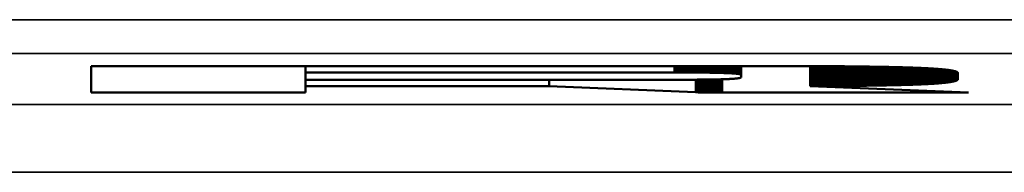
# Model space of a CAD drawing. Units: millimetres. Extents: x 0 to 17233, y -308 to 4205.
# Drawn here: x 3048 to 3077, y 976 to 981 of the extents above; entities that cross this region are included whole.
import ezdxf

# ---------------------------------------------------------------- set-up
doc = ezdxf.new("R2010")
doc.units = ezdxf.units.MM
doc.header["$LTSCALE"] = 5
doc.layers.add('Sichtbar (ISO)', color=7, linetype='Continuous', lineweight=50)
doc.layers.add('Sichtbar schmal (ISO)', color=7, linetype='Continuous', lineweight=35)

msp = doc.modelspace()

# ---------------------------------------------------------------- linework, layer by layer
at = {"layer": 'Sichtbar (ISO)'}
for p, q in [((3049.844, 979.503), (3069.73, 979.503)), ((3049.844, 978.718), (3049.844, 979.503)), ((3056.19, 979.313), (3056.19, 979.503)), ((3056.19, 979.313), (3056.19, 979.1)), ((3067.095, 979.313), (3056.19, 979.313)), ((3067.127, 979.313), (3067.095, 979.313)), ((3067.158, 979.313), (3067.127, 979.313)), ((3067.19, 979.313), (3067.158, 979.313)), ((3067.221, 979.313), (3067.19, 979.313)), ((3067.252, 979.313), (3067.221, 979.313)), ((3067.283, 979.313), (3067.252, 979.313)), ((3067.313, 979.313), (3067.283, 979.313)), ((3067.343, 979.313), (3067.313, 979.313)), ((3067.373, 979.313), (3067.343, 979.313)), ((3067.402, 979.313), (3067.373, 979.313)), ((3067.431, 979.313), (3067.402, 979.313)), ((3067.46, 979.313), (3067.431, 979.313)), ((3067.489, 979.312), (3067.46, 979.313)), ((3067.517, 979.312), (3067.489, 979.312)), ((3067.546, 979.312), (3067.517, 979.312)), ((3067.573, 979.312), (3067.546, 979.312)), ((3067.601, 979.312), (3067.573, 979.312)), ((3067.628, 979.312), (3067.601, 979.312)), ((3067.655, 979.312), (3067.628, 979.312)), ((3067.682, 979.312), (3067.655, 979.312)), ((3067.709, 979.312), (3067.682, 979.312)), ((3067.735, 979.311), (3067.709, 979.312)), ((3067.761, 979.311), (3067.735, 979.311)), ((3067.787, 979.311), (3067.761, 979.311)), ((3067.812, 979.311), (3067.787, 979.311)), ((3067.837, 979.311), (3067.812, 979.311)), ((3067.862, 979.311), (3067.837, 979.311)), ((3067.887, 979.31), (3067.862, 979.311)), ((3067.911, 979.31), (3067.887, 979.31)), ((3067.935, 979.31), (3067.911, 979.31)), ((3067.959, 979.31), (3067.935, 979.31)), ((3067.983, 979.309), (3067.959, 979.31)), ((3068.006, 979.309), (3067.983, 979.309)), ((3068.029, 979.309), (3068.006, 979.309)), ((3068.052, 979.309), (3068.029, 979.309)), ((3068.074, 979.308), (3068.052, 979.309)), ((3068.097, 979.308), (3068.074, 979.308)), ((3068.119, 979.308), (3068.097, 979.308)), ((3068.14, 979.308), (3068.119, 979.308)), ((3068.162, 979.307), (3068.14, 979.308)), ((3068.183, 979.307), (3068.162, 979.307)), ((3068.204, 979.307), (3068.183, 979.307)), ((3068.225, 979.306), (3068.204, 979.307)), ((3068.245, 979.306), (3068.225, 979.306)), ((3068.265, 979.306), (3068.245, 979.306)), ((3068.285, 979.305), (3068.265, 979.306)), ((3068.305, 979.305), (3068.285, 979.305)), ((3068.324, 979.305), (3068.305, 979.305)), ((3068.343, 979.304), (3068.324, 979.305)), ((3068.362, 979.304), (3068.343, 979.304)), ((3068.381, 979.303), (3068.362, 979.304)), ((3068.399, 979.303), (3068.381, 979.303)), ((3068.417, 979.303), (3068.399, 979.303)), ((3068.435, 979.302), (3068.417, 979.303)), ((3068.453, 979.302), (3068.435, 979.302)), ((3068.47, 979.301), (3068.453, 979.302)), ((3068.47, 979.301), (3068.47, 979.503)), ((3068.487, 979.301), (3068.47, 979.301)), ((3068.487, 979.301), (3068.487, 979.503)), ((3068.504, 979.3), (3068.487, 979.301)), ((3068.504, 979.3), (3068.504, 979.503)), ((3068.52, 979.3), (3068.504, 979.3)), ((3068.52, 979.3), (3068.52, 979.503)), ((3068.537, 979.299), (3068.52, 979.3)), ((3068.537, 979.299), (3068.537, 979.503)), ((3068.553, 979.299), (3068.537, 979.299)), ((3068.553, 979.299), (3068.553, 979.503)), ((3068.569, 979.298), (3068.553, 979.299)), ((3068.569, 979.298), (3068.569, 979.503)), ((3068.584, 979.298), (3068.569, 979.298)), ((3068.584, 979.298), (3068.584, 979.503)), ((3068.599, 979.297), (3068.584, 979.298)), ((3068.599, 979.297), (3068.599, 979.503)), ((3068.614, 979.297), (3068.599, 979.297)), ((3068.614, 979.297), (3068.614, 979.503)), ((3068.629, 979.296), (3068.614, 979.297)), ((3068.629, 979.296), (3068.629, 979.503)), ((3068.644, 979.296), (3068.629, 979.296)), ((3068.644, 979.296), (3068.644, 979.503)), ((3068.658, 979.295), (3068.644, 979.296)), ((3068.658, 979.295), (3068.658, 979.503)), ((3068.672, 979.295), (3068.658, 979.295)), ((3068.672, 979.295), (3068.672, 979.503)), ((3068.686, 979.294), (3068.672, 979.295)), ((3068.686, 979.294), (3068.686, 979.503)), ((3068.7, 979.293), (3068.686, 979.294)), ((3068.7, 979.293), (3068.7, 979.503)), ((3068.713, 979.293), (3068.7, 979.293)), ((3068.726, 979.292), (3068.713, 979.293)), ((3068.739, 979.292), (3068.726, 979.292)), ((3068.751, 979.291), (3068.739, 979.292)), ((3068.764, 979.29), (3068.751, 979.291)), ((3068.776, 979.29), (3068.764, 979.29)), ((3068.788, 979.289), (3068.776, 979.29)), ((3068.799, 979.288), (3068.788, 979.289)), ((3068.811, 979.287), (3068.799, 979.288)), ((3068.822, 979.287), (3068.811, 979.287)), ((3068.833, 979.286), (3068.822, 979.287)), ((3068.843, 979.285), (3068.833, 979.286)), ((3068.853, 979.285), (3068.843, 979.285)), ((3068.864, 979.284), (3068.853, 979.285)), ((3068.874, 979.283), (3068.864, 979.284)), ((3068.883, 979.282), (3068.874, 979.283)), ((3068.893, 979.281), (3068.883, 979.282)), ((3068.902, 979.281), (3068.893, 979.281)), ((3068.911, 979.28), (3068.902, 979.281)), ((3068.919, 979.279), (3068.911, 979.28)), ((3068.928, 979.278), (3068.919, 979.279)), ((3068.936, 979.277), (3068.928, 979.278)), ((3068.944, 979.276), (3068.936, 979.277)), ((3068.952, 979.276), (3068.944, 979.276)), ((3068.959, 979.275), (3068.952, 979.276)), ((3068.966, 979.274), (3068.959, 979.275)), ((3068.973, 979.273), (3068.966, 979.274)), ((3068.98, 979.272), (3068.973, 979.273)), ((3068.987, 979.271), (3068.98, 979.272)), ((3068.993, 979.27), (3068.987, 979.271)), ((3068.999, 979.269), (3068.993, 979.27)), ((3069.005, 979.268), (3068.999, 979.269)), ((3069.011, 979.267), (3069.005, 979.268)), ((3069.016, 979.266), (3069.011, 979.267)), ((3069.021, 979.265), (3069.016, 979.266)), ((3069.026, 979.264), (3069.021, 979.265)), ((3069.031, 979.263), (3069.026, 979.264)), ((3069.035, 979.262), (3069.031, 979.263)), ((3069.039, 979.261), (3069.035, 979.262)), ((3069.043, 979.26), (3069.039, 979.261)), ((3069.047, 979.259), (3069.043, 979.26)), ((3069.051, 979.258), (3069.047, 979.259)), ((3069.054, 979.257), (3069.051, 979.258)), ((3069.057, 979.255), (3069.054, 979.257)), ((3069.06, 979.254), (3069.057, 979.255)), ((3069.062, 979.253), (3069.06, 979.254)), ((3069.065, 979.252), (3069.062, 979.253)), ((3069.067, 979.251), (3069.065, 979.252)), ((3069.069, 979.25), (3069.067, 979.251)), ((3069.07, 979.248), (3069.069, 979.25)), ((3069.076, 979.239), (3069.076, 979.503)), ((3069.73, 979.503), (3069.774, 979.503)), ((3069.774, 979.503), (3069.818, 979.503)), ((3069.818, 979.503), (3069.862, 979.503)), ((3069.862, 979.503), (3069.906, 979.503)), ((3069.906, 979.503), (3069.95, 979.503)), ((3069.95, 979.503), (3069.994, 979.503)), ((3069.994, 979.503), (3070.037, 979.503)), ((3070.037, 979.503), (3070.08, 979.503)), ((3070.08, 979.503), (3070.123, 979.503)), ((3070.123, 979.503), (3070.166, 979.503)), ((3070.166, 979.503), (3070.209, 979.503)), ((3070.209, 979.503), (3070.251, 979.503)), ((3070.251, 979.503), (3070.294, 979.503)), ((3070.294, 979.503), (3070.336, 979.503)), ((3070.336, 979.503), (3070.378, 979.503)), ((3070.378, 979.503), (3070.42, 979.503)), ((3070.42, 979.503), (3070.462, 979.503)), ((3070.462, 979.503), (3070.503, 979.503)), ((3070.503, 979.503), (3070.545, 979.503)), ((3070.545, 979.503), (3070.586, 979.503)), ((3070.586, 979.503), (3070.627, 979.502)), ((3070.627, 979.502), (3070.668, 979.502)), ((3070.668, 979.502), (3070.708, 979.502)), ((3070.708, 979.502), (3070.749, 979.502)), ((3070.749, 979.502), (3070.789, 979.502)), ((3070.789, 979.502), (3070.829, 979.502)), ((3070.829, 979.502), (3070.869, 979.502)), ((3070.869, 979.502), (3070.909, 979.502)), ((3070.909, 979.502), (3070.949, 979.502)), ((3070.949, 979.502), (3070.988, 979.501)), ((3070.988, 979.501), (3071.028, 979.501)), ((3071.028, 979.501), (3071.067, 979.501)), ((3071.067, 979.501), (3071.106, 979.501)), ((3071.106, 979.501), (3071.145, 979.501)), ((3071.117, 978.912), (3071.117, 979.501)), ((3071.145, 979.501), (3071.183, 979.501)), ((3071.183, 979.501), (3071.222, 979.5)), ((3071.222, 979.5), (3071.26, 979.5)), ((3071.26, 979.5), (3071.298, 979.5)), ((3071.298, 979.5), (3071.336, 979.5)), ((3071.336, 979.5), (3071.374, 979.5)), ((3071.374, 979.5), (3071.412, 979.5)), ((3071.412, 979.5), (3071.449, 979.499)), ((3071.449, 979.499), (3071.487, 979.499)), ((3071.487, 979.499), (3071.524, 979.499)), ((3071.524, 979.499), (3071.561, 979.499)), ((3071.561, 979.499), (3071.598, 979.498)), ((3071.598, 979.498), (3071.634, 979.498)), ((3071.634, 979.498), (3071.671, 979.498)), ((3071.671, 979.498), (3071.707, 979.498)), ((3071.707, 979.498), (3071.743, 979.498)), ((3071.743, 979.498), (3071.779, 979.497)), ((3071.779, 979.497), (3071.815, 979.497)), ((3071.815, 979.497), (3071.851, 979.497)), ((3071.851, 979.497), (3071.886, 979.497)), ((3071.886, 979.497), (3071.921, 979.496)), ((3071.921, 979.496), (3071.956, 979.496)), ((3071.956, 979.496), (3071.991, 979.496)), ((3071.991, 979.496), (3072.026, 979.495)), ((3072.026, 979.495), (3072.061, 979.495)), ((3072.061, 979.495), (3072.095, 979.495)), ((3072.095, 979.495), (3072.129, 979.495)), ((3072.129, 979.495), (3072.163, 979.494)), ((3072.163, 979.494), (3072.197, 979.494)), ((3072.197, 979.494), (3072.231, 979.494)), ((3072.231, 979.494), (3072.265, 979.493)), ((3072.265, 979.493), (3072.298, 979.493)), ((3072.298, 979.493), (3072.331, 979.493)), ((3072.331, 979.493), (3072.364, 979.492)), ((3072.364, 979.492), (3072.397, 979.492)), ((3072.397, 979.492), (3072.43, 979.492)), ((3072.43, 979.492), (3072.463, 979.491)), ((3072.463, 979.491), (3072.495, 979.491)), ((3072.495, 979.491), (3072.527, 979.49)), ((3072.527, 979.49), (3072.559, 979.49)), ((3072.559, 979.49), (3072.591, 979.49)), ((3072.591, 979.49), (3072.623, 979.489)), ((3072.623, 979.489), (3072.654, 979.489)), ((3072.654, 979.489), (3072.686, 979.488)), ((3072.686, 979.488), (3072.717, 979.488)), ((3072.717, 979.488), (3072.748, 979.488)), ((3072.748, 979.488), (3072.779, 979.487)), ((3072.779, 979.487), (3072.809, 979.487)), ((3072.809, 979.487), (3072.84, 979.486)), ((3072.84, 979.486), (3072.87, 979.486)), ((3072.87, 979.486), (3072.9, 979.485)), ((3072.9, 979.485), (3072.93, 979.485)), ((3072.93, 979.485), (3072.96, 979.485)), ((3072.96, 979.485), (3072.99, 979.484)), ((3072.99, 979.484), (3073.019, 979.484)), ((3073.019, 979.484), (3073.048, 979.483)), ((3073.048, 979.483), (3073.078, 979.483)), ((3073.078, 979.483), (3073.107, 979.482)), ((3073.107, 979.482), (3073.135, 979.482)), ((3073.135, 979.482), (3073.164, 979.481)), ((3073.164, 979.481), (3073.192, 979.481)), ((3073.192, 979.481), (3073.221, 979.48)), ((3073.221, 979.48), (3073.249, 979.48)), ((3073.249, 979.48), (3073.277, 979.479)), ((3073.277, 979.479), (3073.304, 979.478)), ((3073.304, 979.478), (3073.332, 979.478)), ((3073.332, 979.478), (3073.359, 979.477)), ((3073.359, 979.477), (3073.387, 979.477)), ((3073.387, 979.477), (3073.414, 979.476)), ((3073.414, 979.476), (3073.441, 979.476)), ((3073.441, 979.476), (3073.467, 979.475)), ((3073.467, 979.475), (3073.494, 979.475)), ((3073.494, 979.475), (3073.52, 979.474)), ((3073.52, 979.474), (3073.546, 979.473)), ((3073.546, 979.473), (3073.572, 979.473)), ((3073.572, 979.473), (3073.598, 979.472)), ((3073.598, 979.472), (3073.624, 979.472)), ((3073.624, 979.472), (3073.649, 979.471)), ((3073.649, 979.471), (3073.675, 979.47)), ((3073.675, 979.47), (3073.7, 979.47)), ((3073.7, 979.47), (3073.725, 979.469)), ((3073.725, 979.469), (3073.75, 979.468)), ((3073.75, 979.468), (3073.774, 979.468)), ((3073.774, 979.468), (3073.799, 979.467)), ((3073.799, 979.467), (3073.823, 979.466)), ((3073.823, 979.466), (3073.847, 979.466)), ((3073.847, 979.466), (3073.871, 979.465)), ((3073.871, 979.465), (3073.895, 979.464)), ((3073.895, 979.464), (3073.918, 979.464)), ((3073.918, 979.464), (3073.942, 979.463)), ((3073.942, 979.463), (3073.965, 979.462)), ((3073.965, 979.462), (3073.988, 979.461)), ((3073.988, 979.461), (3074.011, 979.461)), ((3074.011, 979.461), (3074.034, 979.46)), ((3074.034, 979.46), (3074.056, 979.459)), ((3074.056, 979.459), (3074.079, 979.458)), ((3074.079, 979.458), (3074.101, 979.458)), ((3074.101, 979.458), (3074.123, 979.457)), ((3074.123, 979.457), (3074.145, 979.456)), ((3074.145, 979.456), (3074.167, 979.455)), ((3074.167, 979.455), (3074.188, 979.455)), ((3074.188, 979.455), (3074.209, 979.454)), ((3074.209, 979.454), (3074.231, 979.453)), ((3074.231, 979.453), (3074.252, 979.452)), ((3074.252, 979.452), (3074.272, 979.451)), ((3074.272, 979.451), (3074.293, 979.451)), ((3074.293, 979.451), (3074.313, 979.45)), ((3074.313, 979.45), (3074.334, 979.449)), ((3074.334, 979.449), (3074.354, 979.448)), ((3074.354, 979.448), (3074.374, 979.447)), ((3074.374, 979.447), (3074.394, 979.446)), ((3074.394, 979.446), (3074.413, 979.445)), ((3074.413, 979.445), (3074.433, 979.445)), ((3074.433, 979.445), (3074.452, 979.444)), ((3074.452, 979.444), (3074.471, 979.443)), ((3074.471, 979.443), (3074.49, 979.442)), ((3074.49, 979.442), (3074.509, 979.441)), ((3074.509, 979.441), (3074.527, 979.44)), ((3074.527, 979.44), (3074.545, 979.439)), ((3074.545, 979.439), (3074.564, 979.438)), ((3074.564, 979.438), (3074.582, 979.437)), ((3074.582, 979.437), (3074.6, 979.436)), ((3074.6, 979.436), (3074.617, 979.435)), ((3074.617, 979.435), (3074.635, 979.434)), ((3074.635, 979.434), (3074.652, 979.434)), ((3074.652, 979.434), (3074.669, 979.433)), ((3074.669, 979.433), (3074.686, 979.432)), ((3074.686, 979.432), (3074.703, 979.431)), ((3074.703, 979.431), (3074.72, 979.43)), ((3074.72, 979.43), (3074.736, 979.429)), ((3074.736, 979.429), (3074.752, 979.428)), ((3074.752, 979.428), (3074.768, 979.427)), ((3074.768, 979.427), (3074.784, 979.425)), ((3074.784, 979.425), (3074.8, 979.424)), ((3074.8, 979.424), (3074.816, 979.423)), ((3074.816, 979.423), (3074.831, 979.422)), ((3074.831, 979.422), (3074.846, 979.421)), ((3074.846, 979.421), (3074.861, 979.42)), ((3074.861, 979.42), (3074.876, 979.419)), ((3074.876, 979.419), (3074.891, 979.418)), ((3074.891, 979.418), (3074.905, 979.417)), ((3074.905, 979.417), (3074.92, 979.416)), ((3074.92, 979.416), (3074.934, 979.415)), ((3074.934, 979.415), (3074.948, 979.414)), ((3074.948, 979.414), (3074.962, 979.412)), ((3074.962, 979.412), (3074.975, 979.411)), ((3074.975, 979.411), (3074.989, 979.41)), ((3074.989, 979.41), (3075.002, 979.409)), ((3075.002, 979.409), (3075.015, 979.408)), ((3075.015, 979.408), (3075.028, 979.407)), ((3075.028, 979.407), (3075.041, 979.406)), ((3075.041, 979.406), (3075.053, 979.404)), ((3075.053, 979.404), (3075.066, 979.403)), ((3075.066, 979.403), (3075.078, 979.402)), ((3075.078, 979.402), (3075.09, 979.401)), ((3075.09, 979.401), (3075.102, 979.399)), ((3075.102, 979.399), (3075.113, 979.398)), ((3075.113, 979.398), (3075.125, 979.397)), ((3075.125, 979.397), (3075.136, 979.396)), ((3075.136, 979.396), (3075.147, 979.395)), ((3075.147, 979.395), (3075.158, 979.393)), ((3075.158, 979.393), (3075.169, 979.392)), ((3075.169, 979.392), (3075.18, 979.391)), ((3075.18, 979.391), (3075.19, 979.389)), ((3075.19, 979.389), (3075.201, 979.388)), ((3075.201, 979.388), (3075.211, 979.387)), ((3075.211, 979.387), (3075.221, 979.385)), ((3075.221, 979.385), (3075.23, 979.384)), ((3075.23, 979.384), (3075.24, 979.383)), ((3075.24, 979.383), (3075.249, 979.381)), ((3075.249, 979.381), (3075.258, 979.38)), ((3075.258, 979.38), (3075.268, 979.379)), ((3075.268, 979.379), (3075.276, 979.377)), ((3075.276, 979.377), (3075.285, 979.376)), ((3075.285, 979.376), (3075.294, 979.375)), ((3075.294, 979.375), (3075.302, 979.373)), ((3075.302, 979.373), (3075.31, 979.372)), ((3075.31, 979.372), (3075.318, 979.37)), ((3075.318, 979.37), (3075.326, 979.369)), ((3075.326, 979.369), (3075.333, 979.368)), ((3075.333, 979.368), (3075.341, 979.366)), ((3075.341, 979.366), (3075.348, 979.365)), ((3075.348, 979.365), (3075.355, 979.363)), ((3075.355, 979.363), (3075.362, 979.362)), ((3075.362, 979.362), (3075.369, 979.36)), ((3075.369, 979.36), (3075.375, 979.359)), ((3075.375, 979.359), (3075.382, 979.357)), ((3075.382, 979.357), (3075.388, 979.356)), ((3075.388, 979.356), (3075.394, 979.354)), ((3075.394, 979.354), (3075.4, 979.353)), ((3075.4, 979.353), (3075.405, 979.351)), ((3075.405, 979.351), (3075.411, 979.35)), ((3075.411, 979.35), (3075.416, 979.348)), ((3075.416, 979.348), (3075.421, 979.347)), ((3075.421, 979.347), (3075.426, 979.345)), ((3075.426, 979.345), (3075.431, 979.343)), ((3075.431, 979.343), (3075.435, 979.342)), ((3075.435, 979.342), (3075.44, 979.34)), ((3075.44, 979.34), (3075.444, 979.339)), ((3075.444, 979.339), (3075.448, 979.337)), ((3075.448, 979.337), (3075.452, 979.335)), ((3075.452, 979.335), (3075.456, 979.334)), ((3075.456, 979.334), (3075.459, 979.332)), ((3075.459, 979.332), (3075.462, 979.33)), ((3075.462, 979.33), (3075.466, 979.329)), ((3075.466, 979.329), (3075.469, 979.327)), ((3075.469, 979.327), (3075.471, 979.325)), ((3075.471, 979.325), (3075.474, 979.324)), ((3075.474, 979.324), (3075.476, 979.322)), ((3075.476, 979.322), (3075.479, 979.32)), ((3075.479, 979.32), (3075.481, 979.319)), ((3075.481, 979.319), (3075.483, 979.317)), ((3075.483, 979.317), (3075.484, 979.315)), ((3075.484, 979.315), (3075.486, 979.313)), ((3075.486, 979.313), (3075.487, 979.312)), ((3075.487, 979.312), (3075.488, 979.31)), ((3075.488, 979.31), (3075.489, 979.308)), ((3075.489, 979.308), (3075.49, 979.306)), ((3075.49, 979.306), (3075.491, 979.304)), ((3075.491, 979.304), (3075.491, 979.303)), ((3075.491, 979.303), (3075.491, 979.301)), ((3075.491, 979.301), (3075.492, 979.299)), ((3075.492, 979.299), (3075.492, 979.115)), ((3056.19, 978.911), (3056.19, 979.1)), ((3056.19, 979.1), (3067.095, 979.1)), ((3063.4, 978.911), (3063.4, 979.1)), ((3067.095, 979.1), (3067.127, 979.1)), ((3067.127, 979.1), (3067.158, 979.1)), ((3067.158, 979.1), (3067.19, 979.1)), ((3067.19, 979.1), (3067.221, 979.1)), ((3067.221, 979.1), (3067.252, 979.1)), ((3067.252, 979.1), (3067.283, 979.1)), ((3067.283, 979.1), (3067.313, 979.1)), ((3067.313, 979.1), (3067.343, 979.1)), ((3067.343, 979.1), (3067.373, 979.1)), ((3067.373, 979.1), (3067.402, 979.1)), ((3067.402, 979.1), (3067.431, 979.1)), ((3067.431, 979.1), (3067.46, 979.1)), ((3067.46, 979.1), (3067.489, 979.1)), ((3067.489, 979.1), (3067.517, 979.1)), ((3067.517, 979.1), (3067.546, 979.1)), ((3067.546, 979.1), (3067.573, 979.1)), ((3067.573, 979.1), (3067.601, 979.101)), ((3067.601, 979.101), (3067.628, 979.101)), ((3067.628, 979.101), (3067.655, 979.101)), ((3067.655, 979.101), (3067.682, 979.101)), ((3067.682, 979.101), (3067.709, 979.101)), ((3067.709, 979.101), (3067.735, 979.101)), ((3067.735, 979.101), (3067.761, 979.101)), ((3067.761, 979.101), (3067.787, 979.102)), ((3067.774, 978.729), (3067.774, 979.101)), ((3067.787, 979.102), (3067.812, 979.102)), ((3067.812, 979.102), (3067.837, 979.102)), ((3067.816, 978.727), (3067.816, 979.102)), ((3067.837, 979.102), (3067.862, 979.102)), ((3067.859, 978.726), (3067.859, 979.102)), ((3067.862, 979.102), (3067.887, 979.102)), ((3067.887, 979.102), (3067.911, 979.103)), ((3067.902, 978.725), (3067.902, 979.102)), ((3067.911, 979.103), (3067.935, 979.103)), ((3067.935, 979.103), (3067.959, 979.103)), ((3067.946, 978.723), (3067.946, 979.103)), ((3067.959, 979.103), (3067.983, 979.103)), ((3067.983, 979.103), (3068.006, 979.103)), ((3067.991, 978.722), (3067.991, 979.103)), ((3068.006, 979.103), (3068.029, 979.104)), ((3068.029, 979.104), (3068.052, 979.104)), ((3068.037, 978.721), (3068.037, 979.104)), ((3068.052, 979.104), (3068.074, 979.104)), ((3068.074, 979.104), (3068.097, 979.104)), ((3068.085, 978.721), (3068.085, 979.104)), ((3068.097, 979.104), (3068.119, 979.105)), ((3068.119, 979.105), (3068.14, 979.105)), ((3068.134, 978.72), (3068.134, 979.105)), ((3068.14, 979.105), (3068.162, 979.105)), ((3068.162, 979.105), (3068.183, 979.106)), ((3068.183, 979.106), (3068.204, 979.106)), ((3068.184, 978.719), (3068.184, 979.106)), ((3068.204, 979.106), (3068.225, 979.106)), ((3068.225, 979.106), (3068.245, 979.107)), ((3068.236, 978.719), (3068.236, 979.106)), ((3068.245, 979.107), (3068.265, 979.107)), ((3068.265, 979.107), (3068.285, 979.107)), ((3068.285, 979.107), (3068.305, 979.108)), ((3068.29, 978.718), (3068.29, 979.107)), ((3068.305, 979.108), (3068.324, 979.108)), ((3068.324, 979.108), (3068.343, 979.108)), ((3068.343, 979.108), (3068.362, 979.109)), ((3068.347, 978.718), (3068.347, 979.108)), ((3068.362, 979.109), (3068.381, 979.109)), ((3068.381, 979.109), (3068.399, 979.11)), ((3068.399, 979.11), (3068.417, 979.11)), ((3068.405, 978.718), (3068.405, 979.11)), ((3068.417, 979.11), (3068.435, 979.11)), ((3068.435, 979.11), (3068.453, 979.111)), ((3068.453, 979.111), (3068.47, 979.111)), ((3068.466, 978.718), (3068.466, 979.111)), ((3068.47, 979.111), (3068.487, 979.112)), ((3068.487, 979.112), (3068.504, 979.112)), ((3068.504, 979.112), (3068.52, 979.113)), ((3068.52, 979.113), (3068.537, 979.113)), ((3068.537, 979.113), (3068.553, 979.114)), ((3068.553, 979.114), (3068.569, 979.114)), ((3068.569, 979.114), (3068.584, 979.115)), ((3068.584, 979.115), (3068.599, 979.115)), ((3068.599, 979.115), (3068.614, 979.116)), ((3068.614, 979.116), (3068.629, 979.116)), ((3068.629, 979.116), (3068.644, 979.117)), ((3068.644, 979.117), (3068.658, 979.117)), ((3068.658, 979.117), (3068.672, 979.118)), ((3068.672, 979.118), (3068.686, 979.119)), ((3068.686, 979.119), (3068.7, 979.119)), ((3068.7, 979.119), (3068.713, 979.12)), ((3068.713, 979.12), (3068.726, 979.12)), ((3068.726, 979.12), (3068.739, 979.121)), ((3068.739, 979.121), (3068.751, 979.122)), ((3068.751, 979.122), (3068.764, 979.122)), ((3068.764, 979.122), (3068.776, 979.123)), ((3068.776, 979.123), (3068.788, 979.124)), ((3068.788, 979.124), (3068.799, 979.124)), ((3068.799, 979.124), (3068.811, 979.125)), ((3068.811, 979.125), (3068.822, 979.126)), ((3068.822, 979.126), (3068.833, 979.127)), ((3068.833, 979.127), (3068.843, 979.127)), ((3068.843, 979.127), (3068.853, 979.128)), ((3068.853, 979.128), (3068.864, 979.129)), ((3068.864, 979.129), (3068.874, 979.13)), ((3068.874, 979.13), (3068.883, 979.13)), ((3068.883, 979.13), (3068.893, 979.131)), ((3068.893, 979.131), (3068.902, 979.132)), ((3068.902, 979.132), (3068.911, 979.133)), ((3068.911, 979.133), (3068.919, 979.134)), ((3068.919, 979.134), (3068.928, 979.134)), ((3068.928, 979.134), (3068.936, 979.135)), ((3068.936, 979.135), (3068.944, 979.136)), ((3068.944, 979.136), (3068.952, 979.137)), ((3068.952, 979.137), (3068.959, 979.138)), ((3068.959, 979.138), (3068.966, 979.139)), ((3068.966, 979.139), (3068.973, 979.14)), ((3068.973, 979.14), (3068.98, 979.141)), ((3068.98, 979.141), (3068.987, 979.142)), ((3068.987, 979.142), (3068.993, 979.143)), ((3068.993, 979.143), (3068.999, 979.144)), ((3068.999, 979.144), (3069.005, 979.145)), ((3069.005, 979.145), (3069.011, 979.145)), ((3069.011, 979.145), (3069.016, 979.146)), ((3069.016, 979.146), (3069.021, 979.148)), ((3069.021, 979.148), (3069.026, 979.149)), ((3069.026, 979.149), (3069.031, 979.15)), ((3069.031, 979.15), (3069.035, 979.151)), ((3069.035, 979.151), (3069.039, 979.152)), ((3069.039, 979.152), (3069.043, 979.153)), ((3069.043, 979.153), (3069.047, 979.154)), ((3069.047, 979.154), (3069.051, 979.155)), ((3069.051, 979.155), (3069.054, 979.156)), ((3069.054, 979.156), (3069.057, 979.157)), ((3069.057, 979.157), (3069.06, 979.158)), ((3069.06, 979.158), (3069.062, 979.16)), ((3069.062, 979.16), (3069.065, 979.161)), ((3069.065, 979.161), (3069.067, 979.162)), ((3069.067, 979.162), (3069.069, 979.163)), ((3069.069, 979.163), (3069.07, 979.164)), ((3069.072, 979.247), (3069.07, 979.248)), ((3069.07, 979.164), (3069.072, 979.166)), ((3069.073, 979.246), (3069.072, 979.247)), ((3069.072, 979.166), (3069.073, 979.167)), ((3069.074, 979.245), (3069.073, 979.246)), ((3069.073, 979.167), (3069.074, 979.168)), ((3069.075, 979.243), (3069.074, 979.245)), ((3069.074, 979.168), (3069.075, 979.169)), ((3069.076, 979.242), (3069.075, 979.243)), ((3069.075, 979.169), (3069.076, 979.171)), ((3069.076, 979.241), (3069.076, 979.242)), ((3069.076, 979.239), (3069.076, 979.241)), ((3069.076, 979.173), (3069.076, 979.239)), ((3069.076, 979.172), (3069.076, 979.173)), ((3069.076, 979.171), (3069.076, 979.172)), ((3074.277, 978.958), (3074.259, 978.957)), ((3074.295, 978.959), (3074.277, 978.958)), ((3074.313, 978.96), (3074.295, 978.959)), ((3074.33, 978.96), (3074.313, 978.96)), ((3074.348, 978.961), (3074.33, 978.96)), ((3074.365, 978.962), (3074.348, 978.961)), ((3074.383, 978.962), (3074.365, 978.962)), ((3074.4, 978.963), (3074.383, 978.962)), ((3074.417, 978.964), (3074.4, 978.963)), ((3074.434, 978.965), (3074.417, 978.964)), ((3074.451, 978.965), (3074.434, 978.965)), ((3074.467, 978.966), (3074.451, 978.965)), ((3074.484, 978.967), (3074.467, 978.966)), ((3074.5, 978.968), (3074.484, 978.967)), ((3074.516, 978.968), (3074.5, 978.968)), ((3074.532, 978.969), (3074.516, 978.968)), ((3074.548, 978.97), (3074.532, 978.969)), ((3074.564, 978.971), (3074.548, 978.97)), ((3074.579, 978.972), (3074.564, 978.971)), ((3074.595, 978.972), (3074.579, 978.972)), ((3074.61, 978.973), (3074.595, 978.972)), ((3074.626, 978.974), (3074.61, 978.973)), ((3074.641, 978.975), (3074.626, 978.974)), ((3074.656, 978.976), (3074.641, 978.975)), ((3074.67, 978.977), (3074.656, 978.976)), ((3074.685, 978.977), (3074.67, 978.977)), ((3074.7, 978.978), (3074.685, 978.977)), ((3074.714, 978.979), (3074.7, 978.978)), ((3074.728, 978.98), (3074.714, 978.979)), ((3074.743, 978.981), (3074.728, 978.98)), ((3074.757, 978.982), (3074.743, 978.981)), ((3074.77, 978.983), (3074.757, 978.982)), ((3074.784, 978.983), (3074.77, 978.983)), ((3074.798, 978.984), (3074.784, 978.983)), ((3074.811, 978.985), (3074.798, 978.984)), ((3074.824, 978.986), (3074.811, 978.985)), ((3074.838, 978.987), (3074.824, 978.986)), ((3074.851, 978.988), (3074.838, 978.987)), ((3074.864, 978.989), (3074.851, 978.988)), ((3074.876, 978.99), (3074.864, 978.989)), ((3074.889, 978.991), (3074.876, 978.99)), ((3074.902, 978.992), (3074.889, 978.991)), ((3074.914, 978.993), (3074.902, 978.992)), ((3074.926, 978.994), (3074.914, 978.993)), ((3074.938, 978.995), (3074.926, 978.994)), ((3074.95, 978.996), (3074.938, 978.995)), ((3074.962, 978.997), (3074.95, 978.996)), ((3074.974, 978.998), (3074.962, 978.997)), ((3074.985, 978.999), (3074.974, 978.998)), ((3074.997, 979), (3074.985, 978.999)), ((3075.008, 979.001), (3074.997, 979)), ((3075.019, 979.002), (3075.008, 979.001)), ((3075.03, 979.003), (3075.019, 979.002)), ((3075.041, 979.004), (3075.03, 979.003)), ((3075.052, 979.005), (3075.041, 979.004)), ((3075.063, 979.006), (3075.052, 979.005)), ((3075.073, 979.007), (3075.063, 979.006)), ((3075.084, 979.008), (3075.073, 979.007)), ((3075.094, 979.009), (3075.084, 979.008)), ((3075.104, 979.01), (3075.094, 979.009)), ((3075.114, 979.011), (3075.104, 979.01)), ((3075.124, 979.012), (3075.114, 979.011)), ((3075.134, 979.013), (3075.124, 979.012)), ((3075.143, 979.014), (3075.134, 979.013)), ((3075.153, 979.015), (3075.143, 979.014)), ((3075.162, 979.016), (3075.153, 979.015)), ((3075.171, 979.018), (3075.162, 979.016)), ((3075.18, 979.019), (3075.171, 979.018)), ((3075.189, 979.02), (3075.18, 979.019)), ((3075.198, 979.021), (3075.189, 979.02)), ((3075.206, 979.022), (3075.198, 979.021)), ((3075.215, 979.023), (3075.206, 979.022)), ((3075.223, 979.024), (3075.215, 979.023)), ((3075.232, 979.026), (3075.223, 979.024)), ((3075.24, 979.027), (3075.232, 979.026)), ((3075.248, 979.028), (3075.24, 979.027)), ((3075.256, 979.029), (3075.248, 979.028)), ((3075.263, 979.03), (3075.256, 979.029)), ((3075.271, 979.031), (3075.263, 979.03)), ((3075.278, 979.033), (3075.271, 979.031)), ((3075.286, 979.034), (3075.278, 979.033)), ((3075.293, 979.035), (3075.286, 979.034)), ((3075.3, 979.036), (3075.293, 979.035)), ((3075.307, 979.038), (3075.3, 979.036)), ((3075.314, 979.039), (3075.307, 979.038)), ((3075.321, 979.04), (3075.314, 979.039)), ((3075.327, 979.041), (3075.321, 979.04)), ((3075.333, 979.043), (3075.327, 979.041)), ((3075.34, 979.044), (3075.333, 979.043)), ((3075.346, 979.045), (3075.34, 979.044)), ((3075.352, 979.046), (3075.346, 979.045)), ((3075.358, 979.048), (3075.352, 979.046)), ((3075.364, 979.049), (3075.358, 979.048)), ((3075.369, 979.05), (3075.364, 979.049)), ((3075.375, 979.052), (3075.369, 979.05)), ((3075.38, 979.053), (3075.375, 979.052)), ((3075.386, 979.054), (3075.38, 979.053)), ((3075.391, 979.056), (3075.386, 979.054)), ((3075.396, 979.057), (3075.391, 979.056)), ((3075.401, 979.058), (3075.396, 979.057)), ((3075.405, 979.06), (3075.401, 979.058)), ((3075.41, 979.061), (3075.405, 979.06)), ((3075.414, 979.062), (3075.41, 979.061)), ((3075.419, 979.064), (3075.414, 979.062)), ((3075.423, 979.065), (3075.419, 979.064)), ((3075.427, 979.066), (3075.423, 979.065)), ((3075.431, 979.068), (3075.427, 979.066)), ((3075.435, 979.069), (3075.431, 979.068)), ((3075.439, 979.071), (3075.435, 979.069)), ((3075.442, 979.072), (3075.439, 979.071)), ((3075.446, 979.074), (3075.442, 979.072)), ((3075.449, 979.075), (3075.446, 979.074)), ((3075.452, 979.076), (3075.449, 979.075)), ((3075.455, 979.078), (3075.452, 979.076)), ((3075.458, 979.079), (3075.455, 979.078)), ((3075.461, 979.081), (3075.458, 979.079)), ((3075.464, 979.082), (3075.461, 979.081)), ((3075.466, 979.084), (3075.464, 979.082)), ((3075.469, 979.085), (3075.466, 979.084)), ((3075.471, 979.087), (3075.469, 979.085)), ((3075.473, 979.088), (3075.471, 979.087)), ((3075.476, 979.09), (3075.473, 979.088)), ((3075.477, 979.091), (3075.476, 979.09)), ((3075.479, 979.093), (3075.477, 979.091)), ((3075.481, 979.094), (3075.479, 979.093)), ((3075.483, 979.096), (3075.481, 979.094)), ((3075.484, 979.097), (3075.483, 979.096)), ((3075.485, 979.099), (3075.484, 979.097)), ((3075.486, 979.101), (3075.485, 979.099)), ((3075.488, 979.102), (3075.486, 979.101)), ((3075.489, 979.105), (3075.488, 979.104)), ((3075.488, 979.104), (3075.488, 979.102)), ((3075.49, 979.107), (3075.489, 979.105)), ((3075.491, 979.109), (3075.49, 979.107)), ((3075.492, 979.115), (3075.491, 979.113)), ((3075.491, 979.113), (3075.491, 979.112)), ((3075.491, 979.112), (3075.491, 979.11)), ((3075.491, 979.11), (3075.491, 979.109)), ((3056.19, 978.718), (3049.844, 978.718)), ((3056.19, 978.911), (3056.19, 978.718)), ((3063.4, 978.911), (3056.19, 978.911)), ((3067.732, 978.731), (3063.4, 978.911)), ((3067.774, 978.729), (3067.732, 978.731)), ((3067.816, 978.727), (3067.774, 978.729)), ((3067.859, 978.726), (3067.816, 978.727)), ((3067.902, 978.725), (3067.859, 978.726)), ((3067.946, 978.723), (3067.902, 978.725)), ((3067.991, 978.722), (3067.946, 978.723)), ((3068.037, 978.721), (3067.991, 978.722)), ((3068.085, 978.721), (3068.037, 978.721)), ((3068.134, 978.72), (3068.085, 978.721)), ((3068.184, 978.719), (3068.134, 978.72)), ((3068.236, 978.719), (3068.184, 978.719)), ((3068.29, 978.718), (3068.236, 978.719)), ((3068.347, 978.718), (3068.29, 978.718)), ((3068.405, 978.718), (3068.347, 978.718)), ((3068.466, 978.718), (3068.405, 978.718)), ((3068.53, 978.718), (3068.466, 978.718)), ((3075.807, 978.718), (3068.53, 978.718)), ((3071.117, 978.912), (3075.807, 978.718)), ((3071.152, 978.912), (3071.117, 978.912)), ((3071.187, 978.913), (3071.152, 978.912)), ((3071.222, 978.913), (3071.187, 978.913)), ((3071.257, 978.913), (3071.222, 978.913)), ((3071.291, 978.913), (3071.257, 978.913)), ((3071.326, 978.913), (3071.291, 978.913)), ((3071.36, 978.913), (3071.326, 978.913)), ((3071.394, 978.913), (3071.36, 978.913)), ((3071.428, 978.913), (3071.394, 978.913)), ((3071.462, 978.914), (3071.428, 978.913)), ((3071.496, 978.914), (3071.462, 978.914)), ((3071.529, 978.914), (3071.496, 978.914)), ((3071.563, 978.914), (3071.529, 978.914)), ((3071.596, 978.914), (3071.563, 978.914)), ((3071.629, 978.914), (3071.596, 978.914)), ((3071.662, 978.915), (3071.629, 978.914)), ((3071.695, 978.915), (3071.662, 978.915)), ((3071.728, 978.915), (3071.695, 978.915)), ((3071.76, 978.915), (3071.728, 978.915)), ((3071.793, 978.915), (3071.76, 978.915)), ((3071.825, 978.916), (3071.793, 978.915)), ((3071.857, 978.916), (3071.825, 978.916)), ((3071.889, 978.916), (3071.857, 978.916)), ((3071.921, 978.916), (3071.889, 978.916)), ((3071.952, 978.916), (3071.921, 978.916)), ((3071.984, 978.917), (3071.952, 978.916)), ((3072.015, 978.917), (3071.984, 978.917)), ((3072.046, 978.917), (3072.015, 978.917)), ((3072.077, 978.917), (3072.046, 978.917)), ((3072.108, 978.918), (3072.077, 978.917)), ((3072.139, 978.918), (3072.108, 978.918)), ((3072.17, 978.918), (3072.139, 978.918)), ((3072.2, 978.918), (3072.17, 978.918)), ((3072.23, 978.919), (3072.2, 978.918)), ((3072.26, 978.919), (3072.23, 978.919)), ((3072.29, 978.919), (3072.26, 978.919)), ((3072.32, 978.919), (3072.29, 978.919)), ((3072.35, 978.92), (3072.32, 978.919)), ((3072.38, 978.92), (3072.35, 978.92)), ((3072.409, 978.92), (3072.38, 978.92)), ((3072.438, 978.92), (3072.409, 978.92)), ((3072.467, 978.921), (3072.438, 978.92)), ((3072.496, 978.921), (3072.467, 978.921)), ((3072.525, 978.921), (3072.496, 978.921)), ((3072.554, 978.922), (3072.525, 978.921)), ((3072.582, 978.922), (3072.554, 978.922)), ((3072.611, 978.922), (3072.582, 978.922)), ((3072.639, 978.923), (3072.611, 978.922)), ((3072.667, 978.923), (3072.639, 978.923)), ((3072.695, 978.923), (3072.667, 978.923)), ((3072.723, 978.924), (3072.695, 978.923)), ((3072.751, 978.924), (3072.723, 978.924)), ((3072.778, 978.924), (3072.751, 978.924)), ((3072.805, 978.925), (3072.778, 978.924)), ((3072.833, 978.925), (3072.805, 978.925)), ((3072.86, 978.925), (3072.833, 978.925)), ((3072.887, 978.926), (3072.86, 978.925)), ((3072.913, 978.926), (3072.887, 978.926)), ((3072.94, 978.926), (3072.913, 978.926)), ((3072.967, 978.927), (3072.94, 978.926)), ((3072.993, 978.927), (3072.967, 978.927)), ((3073.019, 978.927), (3072.993, 978.927)), ((3073.045, 978.928), (3073.019, 978.927)), ((3073.071, 978.928), (3073.045, 978.928)), ((3073.097, 978.929), (3073.071, 978.928)), ((3073.122, 978.929), (3073.097, 978.929)), ((3073.148, 978.929), (3073.122, 978.929)), ((3073.173, 978.93), (3073.148, 978.929)), ((3073.199, 978.93), (3073.173, 978.93)), ((3073.224, 978.931), (3073.199, 978.93)), ((3073.248, 978.931), (3073.224, 978.931)), ((3073.273, 978.932), (3073.248, 978.931)), ((3073.298, 978.932), (3073.273, 978.932)), ((3073.322, 978.933), (3073.298, 978.932)), ((3073.347, 978.933), (3073.322, 978.933)), ((3073.371, 978.933), (3073.347, 978.933)), ((3073.395, 978.934), (3073.371, 978.933)), ((3073.419, 978.934), (3073.395, 978.934)), ((3073.443, 978.935), (3073.419, 978.934)), ((3073.466, 978.935), (3073.443, 978.935)), ((3073.49, 978.936), (3073.466, 978.935)), ((3073.513, 978.936), (3073.49, 978.936)), ((3073.536, 978.937), (3073.513, 978.936)), ((3073.559, 978.937), (3073.536, 978.937)), ((3073.582, 978.938), (3073.559, 978.937)), ((3073.605, 978.938), (3073.582, 978.938)), ((3073.628, 978.939), (3073.605, 978.938)), ((3073.65, 978.939), (3073.628, 978.939)), ((3073.672, 978.94), (3073.65, 978.939)), ((3073.695, 978.94), (3073.672, 978.94)), ((3073.717, 978.941), (3073.695, 978.94)), ((3073.738, 978.941), (3073.717, 978.941)), ((3073.76, 978.942), (3073.738, 978.941)), ((3073.782, 978.943), (3073.76, 978.942)), ((3073.803, 978.943), (3073.782, 978.943)), ((3073.825, 978.944), (3073.803, 978.943)), ((3073.846, 978.944), (3073.825, 978.944)), ((3073.867, 978.945), (3073.846, 978.944)), ((3073.888, 978.945), (3073.867, 978.945)), ((3073.909, 978.946), (3073.888, 978.945)), ((3073.929, 978.947), (3073.909, 978.946)), ((3073.95, 978.947), (3073.929, 978.947)), ((3073.97, 978.948), (3073.95, 978.947)), ((3073.99, 978.948), (3073.97, 978.948)), ((3074.01, 978.949), (3073.99, 978.948)), ((3074.03, 978.95), (3074.01, 978.949)), ((3074.05, 978.95), (3074.03, 978.95)), ((3074.07, 978.951), (3074.05, 978.95)), ((3074.089, 978.951), (3074.07, 978.951)), ((3074.109, 978.952), (3074.089, 978.951)), ((3074.128, 978.953), (3074.109, 978.952)), ((3074.147, 978.953), (3074.128, 978.953)), ((3074.166, 978.954), (3074.147, 978.953)), ((3074.185, 978.955), (3074.166, 978.954)), ((3074.204, 978.955), (3074.185, 978.955)), ((3074.222, 978.956), (3074.204, 978.955)), ((3074.241, 978.957), (3074.222, 978.956)), ((3074.259, 978.957), (3074.241, 978.957))]:
    msp.add_line(p, q, dxfattribs=at)
at = {"layer": 'Sichtbar schmal (ISO)'}
for p, q in [((3397.627, 980.871), (2898.627, 980.871)), ((2898.627, 979.871), (3397.627, 979.871)), ((3067.095, 979.313), (3067.095, 979.503)), ((3067.127, 979.313), (3067.127, 979.503)), ((3067.158, 979.313), (3067.158, 979.503)), ((3067.19, 979.313), (3067.19, 979.503)), ((3067.221, 979.313), (3067.221, 979.503)), ((3067.252, 979.313), (3067.252, 979.503)), ((3067.283, 979.313), (3067.283, 979.503)), ((3067.313, 979.313), (3067.313, 979.503)), ((3067.343, 979.313), (3067.343, 979.503)), ((3067.373, 979.313), (3067.373, 979.503)), ((3067.402, 979.313), (3067.402, 979.503)), ((3067.431, 979.313), (3067.431, 979.503)), ((3067.46, 979.313), (3067.46, 979.503)), ((3067.489, 979.312), (3067.489, 979.503)), ((3067.517, 979.312), (3067.517, 979.503)), ((3067.546, 979.312), (3067.546, 979.503)), ((3067.573, 979.312), (3067.573, 979.503)), ((3067.601, 979.312), (3067.601, 979.503)), ((3067.628, 979.312), (3067.628, 979.503)), ((3067.655, 979.312), (3067.655, 979.503)), ((3067.682, 979.312), (3067.682, 979.503)), ((3067.709, 979.312), (3067.709, 979.503)), ((3067.735, 979.311), (3067.735, 979.503)), ((3067.761, 979.311), (3067.761, 979.503)), ((3067.787, 979.311), (3067.787, 979.503)), ((3067.812, 979.311), (3067.812, 979.503)), ((3067.837, 979.311), (3067.837, 979.503)), ((3067.862, 979.311), (3067.862, 979.503)), ((3067.887, 979.31), (3067.887, 979.503)), ((3067.911, 979.31), (3067.911, 979.503)), ((3067.935, 979.31), (3067.935, 979.503)), ((3067.959, 979.31), (3067.959, 979.503)), ((3067.983, 979.309), (3067.983, 979.503)), ((3068.006, 979.309), (3068.006, 979.503)), ((3068.029, 979.309), (3068.029, 979.503)), ((3068.052, 979.309), (3068.052, 979.503)), ((3068.074, 979.308), (3068.074, 979.503)), ((3068.097, 979.308), (3068.097, 979.503)), ((3068.119, 979.308), (3068.119, 979.503)), ((3068.14, 979.308), (3068.14, 979.503)), ((3068.162, 979.307), (3068.162, 979.503)), ((3068.183, 979.307), (3068.183, 979.503)), ((3068.204, 979.307), (3068.204, 979.503)), ((3068.225, 979.306), (3068.225, 979.503)), ((3068.245, 979.306), (3068.245, 979.503)), ((3068.265, 979.306), (3068.265, 979.503)), ((3068.285, 979.305), (3068.285, 979.503)), ((3068.305, 979.305), (3068.305, 979.503)), ((3068.324, 979.305), (3068.324, 979.503)), ((3068.343, 979.304), (3068.343, 979.503)), ((3068.362, 979.304), (3068.362, 979.503)), ((3068.381, 979.303), (3068.381, 979.503)), ((3068.399, 979.303), (3068.399, 979.503)), ((3068.417, 979.303), (3068.417, 979.503)), ((3068.435, 979.302), (3068.435, 979.503)), ((3068.453, 979.302), (3068.453, 979.503)), ((3068.713, 979.293), (3068.713, 979.503)), ((3068.726, 979.292), (3068.726, 979.503)), ((3068.739, 979.292), (3068.739, 979.503)), ((3068.751, 979.291), (3068.751, 979.503)), ((3068.764, 979.29), (3068.764, 979.503)), ((3068.776, 979.29), (3068.776, 979.503)), ((3068.788, 979.289), (3068.788, 979.503)), ((3068.799, 979.288), (3068.799, 979.503)), ((3068.811, 979.287), (3068.811, 979.503)), ((3068.822, 979.287), (3068.822, 979.503)), ((3068.833, 979.286), (3068.833, 979.503)), ((3068.843, 979.285), (3068.843, 979.503)), ((3068.853, 979.285), (3068.853, 979.503)), ((3068.864, 979.284), (3068.864, 979.503)), ((3068.874, 979.283), (3068.874, 979.503)), ((3068.883, 979.282), (3068.883, 979.503)), ((3068.893, 979.281), (3068.893, 979.503)), ((3068.902, 979.281), (3068.902, 979.503)), ((3068.911, 979.28), (3068.911, 979.503)), ((3068.919, 979.279), (3068.919, 979.503)), ((3068.928, 979.278), (3068.928, 979.503)), ((3068.936, 979.277), (3068.936, 979.503)), ((3068.944, 979.276), (3068.944, 979.503)), ((3068.952, 979.276), (3068.952, 979.503)), ((3068.959, 979.275), (3068.959, 979.503)), ((3068.966, 979.274), (3068.966, 979.503)), ((3068.973, 979.273), (3068.973, 979.503)), ((3068.98, 979.272), (3068.98, 979.503)), ((3068.987, 979.271), (3068.987, 979.503)), ((3068.993, 979.27), (3068.993, 979.503)), ((3068.999, 979.269), (3068.999, 979.503)), ((3069.005, 979.268), (3069.005, 979.503)), ((3069.011, 979.267), (3069.011, 979.503)), ((3069.016, 979.266), (3069.016, 979.503)), ((3069.021, 979.265), (3069.021, 979.503)), ((3069.026, 979.264), (3069.026, 979.503)), ((3069.031, 979.263), (3069.031, 979.503)), ((3069.035, 979.262), (3069.035, 979.503)), ((3069.039, 979.261), (3069.039, 979.503)), ((3069.043, 979.26), (3069.043, 979.503)), ((3069.047, 979.259), (3069.047, 979.503)), ((3069.051, 979.258), (3069.051, 979.503)), ((3069.054, 979.257), (3069.054, 979.503)), ((3069.057, 979.255), (3069.057, 979.503)), ((3069.06, 979.254), (3069.06, 979.503)), ((3069.062, 979.253), (3069.062, 979.503)), ((3069.065, 979.252), (3069.065, 979.503)), ((3069.067, 979.251), (3069.067, 979.503)), ((3069.069, 979.25), (3069.069, 979.503)), ((3069.07, 979.248), (3069.07, 979.503)), ((3069.072, 979.247), (3069.072, 979.503)), ((3069.073, 979.246), (3069.073, 979.503)), ((3069.074, 979.245), (3069.074, 979.503)), ((3069.075, 979.243), (3069.075, 979.503)), ((3069.076, 979.241), (3069.076, 979.503)), ((3069.076, 979.242), (3069.076, 979.503)), ((3071.152, 978.912), (3071.152, 979.501)), ((3071.187, 978.913), (3071.187, 979.501)), ((3071.222, 978.913), (3071.222, 979.5)), ((3071.257, 978.913), (3071.257, 979.5)), ((3071.291, 978.913), (3071.291, 979.5)), ((3071.326, 978.913), (3071.326, 979.5)), ((3071.36, 978.913), (3071.36, 979.5)), ((3071.394, 978.913), (3071.394, 979.5)), ((3071.428, 978.913), (3071.428, 979.499)), ((3071.462, 978.914), (3071.462, 979.499)), ((3071.496, 978.914), (3071.496, 979.499)), ((3071.529, 978.914), (3071.529, 979.499)), ((3071.563, 978.914), (3071.563, 979.499)), ((3071.596, 978.914), (3071.596, 979.498)), ((3071.629, 978.914), (3071.629, 979.498)), ((3071.662, 978.915), (3071.662, 979.498)), ((3071.695, 978.915), (3071.695, 979.498)), ((3071.728, 978.915), (3071.728, 979.498)), ((3071.76, 978.915), (3071.76, 979.497)), ((3071.793, 978.915), (3071.793, 979.497)), ((3071.825, 978.916), (3071.825, 979.497)), ((3071.857, 978.916), (3071.857, 979.497)), ((3071.889, 978.916), (3071.889, 979.497)), ((3071.921, 978.916), (3071.921, 979.496)), ((3071.952, 978.916), (3071.952, 979.496)), ((3071.984, 978.917), (3071.984, 979.496)), ((3072.015, 978.917), (3072.015, 979.495)), ((3072.046, 978.917), (3072.046, 979.495)), ((3072.077, 978.917), (3072.077, 979.495)), ((3072.108, 978.918), (3072.108, 979.495)), ((3072.139, 978.918), (3072.139, 979.494)), ((3072.17, 978.918), (3072.17, 979.494)), ((3072.2, 978.918), (3072.2, 979.494)), ((3072.23, 978.919), (3072.23, 979.494)), ((3072.26, 978.919), (3072.26, 979.493)), ((3072.29, 978.919), (3072.29, 979.493)), ((3072.32, 978.919), (3072.32, 979.493)), ((3072.35, 978.92), (3072.35, 979.492)), ((3072.38, 978.92), (3072.38, 979.492)), ((3072.409, 978.92), (3072.409, 979.492)), ((3072.438, 978.92), (3072.438, 979.491)), ((3072.467, 978.921), (3072.467, 979.491)), ((3072.496, 978.921), (3072.496, 979.491)), ((3072.525, 978.921), (3072.525, 979.49)), ((3072.554, 978.922), (3072.554, 979.49)), ((3072.582, 978.922), (3072.582, 979.49)), ((3072.611, 978.922), (3072.611, 979.489)), ((3072.639, 978.923), (3072.639, 979.489)), ((3072.667, 978.923), (3072.667, 979.489)), ((3072.695, 978.923), (3072.695, 979.488)), ((3072.723, 978.924), (3072.723, 979.488)), ((3072.751, 978.924), (3072.751, 979.488)), ((3072.778, 978.924), (3072.778, 979.487)), ((3072.805, 978.925), (3072.805, 979.487)), ((3072.833, 978.925), (3072.833, 979.486)), ((3072.86, 978.925), (3072.86, 979.486)), ((3072.887, 978.926), (3072.887, 979.486)), ((3072.913, 978.926), (3072.913, 979.485)), ((3072.94, 978.926), (3072.94, 979.485)), ((3072.967, 978.927), (3072.967, 979.484)), ((3072.993, 978.927), (3072.993, 979.484)), ((3073.019, 978.927), (3073.019, 979.484)), ((3073.045, 978.928), (3073.045, 979.483)), ((3073.071, 978.928), (3073.071, 979.483)), ((3073.097, 978.929), (3073.097, 979.482)), ((3073.122, 978.929), (3073.122, 979.482)), ((3073.148, 978.929), (3073.148, 979.481)), ((3073.173, 978.93), (3073.173, 979.481)), ((3073.199, 978.93), (3073.199, 979.48)), ((3073.224, 978.931), (3073.224, 979.48)), ((3073.248, 978.931), (3073.248, 979.48)), ((3073.273, 978.932), (3073.273, 979.479)), ((3073.298, 978.932), (3073.298, 979.479)), ((3073.322, 978.933), (3073.322, 979.478)), ((3073.347, 978.933), (3073.347, 979.478)), ((3073.371, 978.933), (3073.371, 979.477)), ((3073.395, 978.934), (3073.395, 979.477)), ((3073.419, 978.934), (3073.419, 979.476)), ((3073.443, 978.935), (3073.443, 979.476)), ((3073.466, 978.935), (3073.466, 979.475)), ((3073.49, 978.936), (3073.49, 979.475)), ((3073.513, 978.936), (3073.513, 979.474)), ((3073.536, 978.937), (3073.536, 979.474)), ((3073.559, 978.937), (3073.559, 979.473)), ((3073.582, 978.938), (3073.582, 979.473)), ((3073.605, 978.938), (3073.605, 979.472)), ((3073.628, 978.939), (3073.628, 979.471)), ((3073.65, 978.939), (3073.65, 979.471)), ((3073.672, 978.94), (3073.672, 979.47)), ((3073.695, 978.94), (3073.695, 979.47)), ((3073.717, 978.941), (3073.717, 979.469)), ((3073.738, 978.941), (3073.738, 979.469)), ((3073.76, 978.942), (3073.76, 979.468)), ((3073.782, 978.943), (3073.782, 979.467)), ((3073.803, 978.943), (3073.803, 979.467)), ((3073.825, 978.944), (3073.825, 979.466)), ((3073.846, 978.944), (3073.846, 979.466)), ((3073.867, 978.945), (3073.867, 979.465)), ((3073.888, 978.945), (3073.888, 979.464)), ((3073.909, 978.946), (3073.909, 979.464)), ((3073.929, 978.947), (3073.929, 979.463)), ((3073.95, 978.947), (3073.95, 979.463)), ((3073.97, 978.948), (3073.97, 979.462)), ((3073.99, 978.948), (3073.99, 979.461)), ((3074.01, 978.949), (3074.01, 979.461)), ((3074.03, 978.95), (3074.03, 979.46)), ((3074.05, 978.95), (3074.05, 979.459)), ((3074.07, 978.951), (3074.07, 979.459)), ((3074.089, 978.951), (3074.089, 979.458)), ((3074.109, 978.952), (3074.109, 979.457)), ((3074.128, 978.953), (3074.128, 979.457)), ((3074.147, 978.953), (3074.147, 979.456)), ((3074.166, 978.954), (3074.166, 979.455)), ((3074.185, 978.955), (3074.185, 979.455)), ((3074.204, 978.955), (3074.204, 979.454)), ((3074.222, 978.956), (3074.222, 979.453)), ((3074.241, 978.957), (3074.241, 979.453)), ((3074.259, 978.957), (3074.259, 979.452)), ((3074.277, 978.958), (3074.277, 979.451)), ((3074.295, 978.959), (3074.295, 979.451)), ((3074.313, 978.96), (3074.313, 979.45)), ((3074.33, 978.96), (3074.33, 979.449)), ((3074.348, 978.961), (3074.348, 979.448)), ((3074.365, 978.962), (3074.365, 979.448)), ((3074.383, 978.962), (3074.383, 979.447)), ((3074.4, 978.963), (3074.4, 979.446)), ((3074.417, 978.964), (3074.417, 979.445)), ((3074.434, 978.965), (3074.434, 979.445)), ((3074.451, 978.965), (3074.451, 979.444)), ((3074.467, 978.966), (3074.467, 979.443)), ((3074.484, 978.967), (3074.484, 979.442)), ((3074.5, 978.968), (3074.5, 979.441)), ((3074.516, 978.968), (3074.516, 979.441)), ((3074.532, 978.969), (3074.532, 979.44)), ((3074.548, 978.97), (3074.548, 979.439)), ((3074.564, 978.971), (3074.564, 979.438)), ((3074.579, 978.972), (3074.579, 979.437)), ((3074.595, 978.972), (3074.595, 979.437)), ((3074.61, 978.973), (3074.61, 979.436)), ((3074.626, 978.974), (3074.626, 979.435)), ((3074.641, 978.975), (3074.641, 979.434)), ((3074.656, 978.976), (3074.656, 979.433)), ((3074.67, 978.977), (3074.67, 979.432)), ((3074.685, 978.977), (3074.685, 979.432)), ((3074.7, 978.978), (3074.7, 979.431)), ((3074.714, 978.979), (3074.714, 979.43)), ((3074.728, 978.98), (3074.728, 979.429)), ((3074.743, 978.981), (3074.743, 979.428)), ((3074.757, 978.982), (3074.757, 979.427)), ((3074.77, 978.983), (3074.77, 979.426)), ((3074.784, 978.983), (3074.784, 979.425)), ((3074.798, 978.984), (3074.798, 979.425)), ((3074.811, 978.985), (3074.811, 979.424)), ((3074.824, 978.986), (3074.824, 979.423)), ((3074.838, 978.987), (3074.838, 979.422)), ((3074.851, 978.988), (3074.851, 979.421)), ((3074.864, 978.989), (3074.864, 979.42)), ((3074.876, 978.99), (3074.876, 979.419)), ((3074.889, 978.991), (3074.889, 979.418)), ((3074.902, 978.992), (3074.902, 979.417)), ((3074.914, 978.993), (3074.914, 979.416)), ((3074.926, 978.994), (3074.926, 979.415)), ((3074.938, 978.995), (3074.938, 979.414)), ((3074.95, 978.996), (3074.95, 979.413)), ((3074.962, 978.997), (3074.962, 979.412)), ((3074.974, 978.998), (3074.974, 979.411)), ((3074.985, 978.999), (3074.985, 979.41)), ((3074.997, 979), (3074.997, 979.409)), ((3075.008, 979.001), (3075.008, 979.408)), ((3075.019, 979.002), (3075.019, 979.407)), ((3075.03, 979.003), (3075.03, 979.406)), ((3075.041, 979.004), (3075.041, 979.405)), ((3075.052, 979.005), (3075.052, 979.404)), ((3075.063, 979.006), (3075.063, 979.403)), ((3075.073, 979.007), (3075.073, 979.402)), ((3075.084, 979.008), (3075.084, 979.401)), ((3075.094, 979.009), (3075.094, 979.4)), ((3075.104, 979.01), (3075.104, 979.399)), ((3075.114, 979.011), (3075.114, 979.398)), ((3075.124, 979.012), (3075.124, 979.397)), ((3075.134, 979.013), (3075.134, 979.396)), ((3075.143, 979.014), (3075.143, 979.395)), ((3075.153, 979.015), (3075.153, 979.394)), ((3075.162, 979.016), (3075.162, 979.393)), ((3075.171, 979.018), (3075.171, 979.392)), ((3075.18, 979.019), (3075.18, 979.391)), ((3075.189, 979.02), (3075.189, 979.39)), ((3075.198, 979.021), (3075.198, 979.388)), ((3075.206, 979.022), (3075.206, 979.387)), ((3075.215, 979.023), (3075.215, 979.386)), ((3075.223, 979.024), (3075.223, 979.385)), ((3075.232, 979.026), (3075.232, 979.384)), ((3075.24, 979.027), (3075.24, 979.383)), ((3075.248, 979.028), (3075.248, 979.382)), ((3075.256, 979.029), (3075.256, 979.381)), ((3075.263, 979.03), (3075.263, 979.379)), ((3075.271, 979.031), (3075.271, 979.378)), ((3075.278, 979.033), (3075.278, 979.377)), ((3075.286, 979.034), (3075.286, 979.376)), ((3075.293, 979.035), (3075.293, 979.375)), ((3075.3, 979.036), (3075.3, 979.374)), ((3075.307, 979.038), (3075.307, 979.372)), ((3075.314, 979.039), (3075.314, 979.371)), ((3075.321, 979.04), (3075.321, 979.37)), ((3075.327, 979.041), (3075.327, 979.369)), ((3075.333, 979.043), (3075.333, 979.368)), ((3075.34, 979.044), (3075.34, 979.366)), ((3075.346, 979.045), (3075.346, 979.365)), ((3075.352, 979.046), (3075.352, 979.364)), ((3075.358, 979.048), (3075.358, 979.363)), ((3075.364, 979.049), (3075.364, 979.361)), ((3075.369, 979.05), (3075.369, 979.36)), ((3075.375, 979.052), (3075.375, 979.359)), ((3075.38, 979.053), (3075.38, 979.358)), ((3075.386, 979.054), (3075.386, 979.356)), ((3075.391, 979.056), (3075.391, 979.355)), ((3075.396, 979.057), (3075.396, 979.354)), ((3075.401, 979.058), (3075.401, 979.352)), ((3075.405, 979.06), (3075.405, 979.351)), ((3075.41, 979.061), (3075.41, 979.35)), ((3075.414, 979.062), (3075.414, 979.349)), ((3075.419, 979.064), (3075.419, 979.347)), ((3075.423, 979.065), (3075.423, 979.346)), ((3075.427, 979.066), (3075.427, 979.345)), ((3075.431, 979.068), (3075.431, 979.343)), ((3075.435, 979.069), (3075.435, 979.342)), ((3075.439, 979.071), (3075.439, 979.341)), ((3075.442, 979.072), (3075.442, 979.339)), ((3075.446, 979.074), (3075.446, 979.338)), ((3075.449, 979.075), (3075.449, 979.337)), ((3075.452, 979.076), (3075.452, 979.335)), ((3075.455, 979.078), (3075.455, 979.334)), ((3075.458, 979.079), (3075.458, 979.332)), ((3075.461, 979.081), (3075.461, 979.331)), ((3075.464, 979.082), (3075.464, 979.33)), ((3075.466, 979.084), (3075.466, 979.328)), ((3075.469, 979.085), (3075.469, 979.327)), ((3075.471, 979.087), (3075.471, 979.325)), ((3075.473, 979.088), (3075.473, 979.324)), ((3075.476, 979.09), (3075.476, 979.323)), ((3075.477, 979.091), (3075.477, 979.321)), ((3075.479, 979.093), (3075.479, 979.32)), ((3075.481, 979.094), (3075.481, 979.318)), ((3075.483, 979.096), (3075.483, 979.317)), ((3075.484, 979.097), (3075.484, 979.315)), ((3075.485, 979.099), (3075.485, 979.314)), ((3075.486, 979.101), (3075.486, 979.312)), ((3075.488, 979.102), (3075.488, 979.311)), ((3075.488, 979.104), (3075.488, 979.309)), ((3075.489, 979.105), (3075.489, 979.308)), ((3075.49, 979.107), (3075.49, 979.306)), ((3075.491, 979.109), (3075.491, 979.305)), ((3075.491, 979.11), (3075.491, 979.303)), ((3075.491, 979.112), (3075.491, 979.302)), ((3075.491, 979.113), (3075.491, 979.3)), ((3067.732, 978.731), (3067.732, 979.101)), ((3068.53, 978.718), (3068.53, 979.113)), ((3397.627, 978.366), (2898.627, 978.366)), ((2898.627, 976.367), (3397.627, 976.367))]:
    msp.add_line(p, q, dxfattribs=at)

doc.saveas('drawing.dxf')
